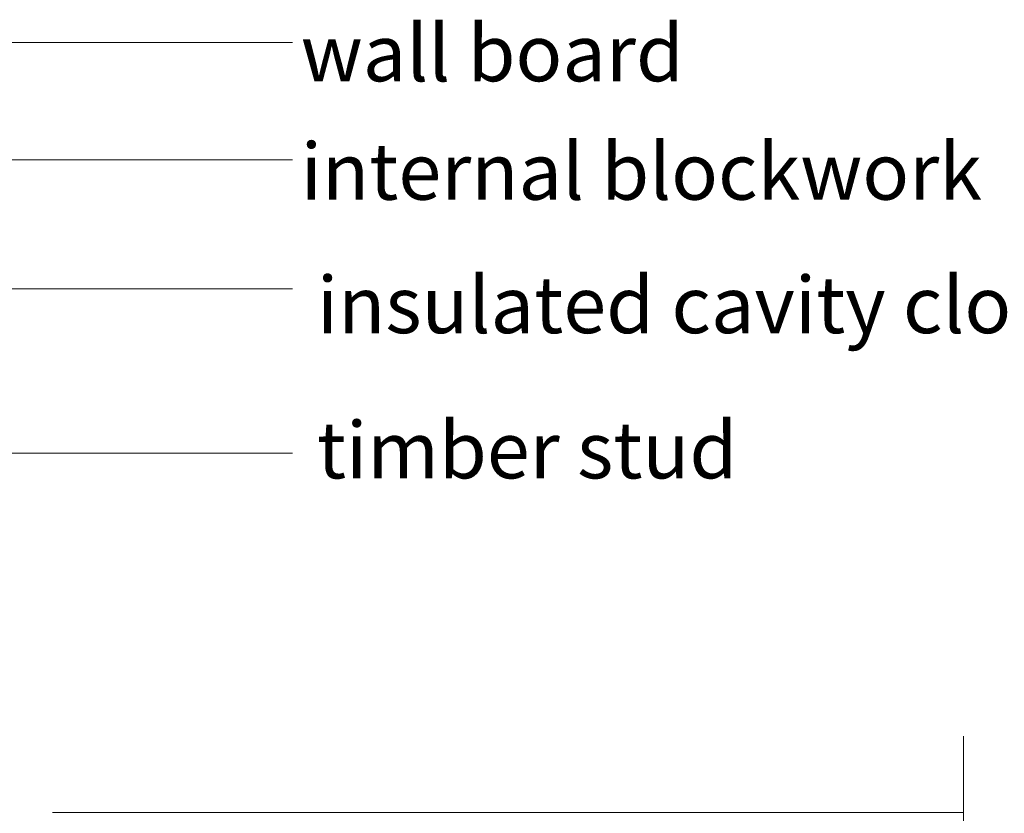
# Model space of a CAD drawing. Units: millimetres. Extents: x -6837 to 6070, y -1298 to 1882.
# Drawn here: x -4519 to -4302, y 330 to 505 of the extents above; entities that cross this region are included whole.
import ezdxf

# ---------------------------------------------------------------- set-up
doc = ezdxf.new("R2010")
doc.units = ezdxf.units.MM
for name, color, linetype, lineweight in [('A-Hatch', 250, 'Continuous', 5), ('A-Text', 7, 'Continuous', 18), ('A_Text', 7, 'Continuous', 18)]:
    doc.layers.add(name, color=color, linetype=linetype, lineweight=lineweight)
doc.styles.add('ARIAL', font='arial.ttf')
doc.styles.add('text', font='arial.ttf', dxfattribs={"height": 12.5})
doc.dimstyles.new('Scale0005-2 mm DOT', dxfattribs={"dimscale": 5, "dimtxt": 2.5, "dimasz": 1.5, "dimexe": 5, "dimexo": 100, "dimgap": 1, "dimtad": 1, "dimdec": 0, "dimtxsty": 'ARIAL', "dimblk": 'tick', "dimblk1": 'tick', "dimblk2": 'tick', "dimcen": 2, "dimse1": 1, "dimse2": 1, "dimclrd": 250, "dimclre": 5, "dimclrt": 256, "dimaunit": 1, "dimazin": 0, "dimtfac": 1, "dimtdec": 0, "dimtix": 1, "dimtmove": 2, "dimatfit": 3, "dimldrblk": 'DOT', "dimfxl": 1, "dimlwd": -1, "dimarcsym": 0})

# ---------------------------------------------------------------- blocks, each defined once
blk = doc.blocks.new('_Dot')
at = {"color": 0, "linetype": 'ByBlock', "lineweight": -2}
blk.add_line((-0.5, 0), (-1, 0), dxfattribs=at)
at = {"color": 0, "linetype": 'ByBlock', "const_width": 0.5}
blk.add_lwpolyline([(-0.25, 0, 1), (0.25, 0, 1)], format="xyb", close=True, dxfattribs=at)
blk = doc.blocks.new('tick')
h = blk.add_hatch(color=256)
h.paths.add_polyline_path([(0.818, 0.782), (0.782, 0.818), (0, 0.035), (0, 0), (0.035, 0)])
h.paths.add_polyline_path([(0, -0.035), (0, 0), (-0.035, 0), (-0.818, -0.782), (-0.782, -0.818)])
for p, q in [((0, -3.125), (0, 3.125)), ((-0.818, -0.782), (0.782, 0.818)), ((-0.782, -0.818), (0.818, 0.782)), ((-1.875, 0), (1.875, 0))]:
    blk.add_line(p, q)
for points in [[(0.818, 0.782), (0.782, 0.818)], [(-0.818, -0.782), (-0.782, -0.818)]]:
    blk.add_lwpolyline(points)

msp = doc.modelspace()

# ---------------------------------------------------------------- linework, layer by layer
at = {"layer": 'A-Hatch'}
for points in [[(-4311.29, 124.64), (-4311.29, 188.07), (-4291.7, 193.81), (-4333.68, 207.8), (-4311.29, 212.32), (-4311.29, 347.27)], [(-4512.02, 330.43), (-4311.29, 330.43)]]:
    msp.add_lwpolyline(points, dxfattribs=at)

# ---------------------------------------------------------------- texts
at = {"layer": 'A-Text', "char_height": 12.5, "attachment_point": 7, "style": 'text'}
for s, width, insert in [('wall board', 441.2311, (-4457.34, 491.61)), ('internal blockwork', 187.942, (-4457.34, 465.5)), ('insulated cavity closer', 331.48, (-4453.78, 436.08)), ('timber stud', 331.48, (-4453.78, 404.07))]:
    msp.add_mtext_dynamic_manual_height_columns(s, width=width, gutter_width=62.5, heights=[0], dxfattribs=dict(at, insert=insert))

# ---------------------------------------------------------------- leaders
at = {"layer": 'A_Text'}
for points in [[(-4727.23, 427.25), (-4727.23, 500.13), (-4459.17, 500.13)], [(-4693, 363.07), (-4693, 474.26), (-4459.17, 474.26)], [(-4661.85, 274.14), (-4661.85, 445.89), (-4459.17, 445.89)], [(-4610.29, 409.65), (-4459.17, 409.65)]]:
    msp.add_leader(points, dimstyle='Scale0005-2 mm DOT', override={"dimtad": 0}, dxfattribs=at)

doc.saveas('drawing.dxf')
